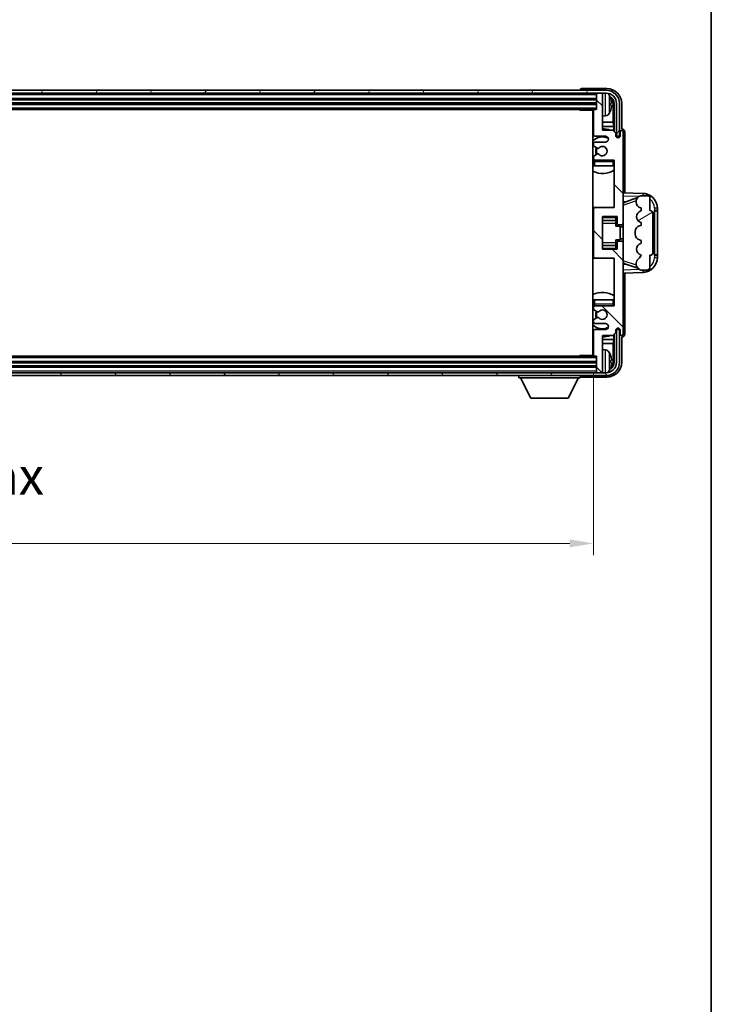
# Model space of a CAD drawing. Units: millimetres. Extents: x 58 to 11467, y 32 to 1437.
# Drawn here: x 3354 to 3587, y 775 to 1106 of the extents above; entities that cross this region are included whole.
import ezdxf

# ---------------------------------------------------------------- set-up
doc = ezdxf.new("R2010")
doc.units = ezdxf.units.MM
doc.header["$LTSCALE"] = 4
doc.layers.get('Defpoints').update_dxf_attribs({"lineweight": 25})
for name, color, linetype, lineweight in [('Border (ISO)', 7, 'Continuous', 35), ('Dimension (ISO)', 7, 'Continuous', 18), ('Dimension (ISO) @ 1', 7, 'Continuous', 18), ('Hatch (ISO)', 1, 'Continuous', 18), ('Visible (ISO)', 7, 'Continuous', 35), ('Visible Narrow (ISO)', 7, 'Continuous', 25)]:
    doc.layers.add(name, color=color, linetype=linetype, lineweight=lineweight)
doc.styles.add('Note Text (TK)', font='txt')
doc.dimstyles.new('Default - Method 1b (TK)', dxfattribs={"dimscale": 4, "dimtxt": 2.5, "dimasz": 2.5, "dimexe": 1, "dimexo": 1.5, "dimgap": 1, "dimtad": 1, "dimtoh": 1, "dimrnd": 1e-08, "dimdsep": 46, "dimtxsty": 'Note Text (TK)', "dimcen": 0.09, "dimdle": 5, "dimclrd": 100, "dimclre": 100, "dimclrt": 7, "dimadec": 1, "dimazin": 1, "dimtfac": 1, "dimtmove": 0, "dimatfit": 3, "dimfxl": 1, "dimtolj": 1, "dimlwd": -1, "dimlwe": -1, "dimarcsym": 0})

# ---------------------------------------------------------------- blocks, each defined once
blk = doc.blocks.new('図面枠 tk図枠')
at = {"layer": 'Border (ISO)'}
blk.add_line((405.5, 289), (405.5, 8), dxfattribs=at)
blk = doc.blocks.new('*D268')
at = {"layer": 'Defpoints', "color": 0}
for p in [(3138.36, 993.03), (3547.36, 993.03), (3547.36, 929.83)]:
    blk.add_point(p, dxfattribs=at)
at = {"layer": 'Dimension (ISO)', "color": 100}
for p, q in [((3138.36, 987.03), (3138.36, 925.83)), ((3547.36, 987.03), (3547.36, 925.83)), ((3146.36, 929.83), (3539.36, 929.83))]:
    blk.add_line(p, q, dxfattribs=at)
for points in [[(3146.36, 931.17), (3146.36, 928.5), (3138.36, 929.83)], [(3539.36, 931.17), (3539.36, 928.5), (3547.36, 929.83)]]:
    blk.add_solid(points, dxfattribs=at)
at = {"layer": 'Dimension (ISO)', "color": 7, "insert": (3248.01, 942.07), "char_height": 8, "attachment_point": 4, "style": 'Note Text (TK)'}
blk.add_mtext('\\A1;\\fＭＳ Ｐゴシック|b0|i0;\\H12.5000;有効寸法 / Max dim. 409', dxfattribs=at)

msp = doc.modelspace()

# ---------------------------------------------------------------- hatches: boundary and pattern name
at = {"layer": 'Hatch (ISO)'}
h = msp.add_hatch(dxfattribs=at)
h.set_pattern_fill('ANSI31', color=256, scale=127, angle=14.999978, style=0)
h.set_pattern_definition([(60, (1559.5, -8), (-13.74815, 7.9375), [])])
edge = h.paths.add_edge_path()
edge.add_ellipse((3551.6059, 1077.7338), major_axis=(0, 3.5), ratio=1, start_angle=270, end_angle=360)
edge.add_line((3551.6059, 1081.2338), (3550.0559, 1081.2338))
edge.add_line((3550.0559, 1081.2338), (3548.6559, 1081.2338))
edge.add_line((3548.6559, 1081.2338), (3137.0559, 1081.2338))
edge.add_line((3137.0559, 1081.2338), (3135.6559, 1081.2338))
edge.add_line((3135.6559, 1081.2338), (3134.1059, 1081.2338))
edge.add_ellipse((3134.1059, 1077.7338), major_axis=(-3.5, 0), ratio=1, start_angle=270, end_angle=360)
edge.add_line((3130.6059, 1077.7338), (3130.6059, 1066.7338))
edge.add_line((3130.6059, 1066.7338), (3129.6059, 1066.7338))
edge.add_line((3129.6059, 1066.7338), (3129.6059, 1077.7338))
edge.add_ellipse((3134.1059, 1077.7338), major_axis=(0, 4.5), ratio=1, start_angle=0, end_angle=90, ccw=False)
edge.add_line((3134.1059, 1082.2338), (3551.6059, 1082.2338))
edge.add_ellipse((3551.6059, 1077.7338), major_axis=(4.5, 0), ratio=1, start_angle=0, end_angle=90, ccw=False)
edge.add_line((3556.1059, 1077.7338), (3556.1059, 1066.7338))
edge.add_line((3556.1059, 1066.7338), (3555.1059, 1066.7338))
edge.add_line((3555.1059, 1066.7338), (3555.1059, 1077.7338))
h = msp.add_hatch(dxfattribs=at)
h.set_pattern_fill('ANSI31', color=256, scale=127, angle=90.00021, style=0)
h.set_pattern_definition([(135.0002, (1559.5, -8), (-11.22528, -11.22536), [])])
edge = h.paths.add_edge_path()
edge.add_ellipse((3547.8559, 1042.2338), major_axis=(0, 0.5), ratio=1, start_angle=0, end_angle=90)
edge.add_line((3547.3559, 1042.2338), (3547.3559, 1026.2338))
edge.add_ellipse((3547.8559, 1026.2338), major_axis=(-0.5, 0), ratio=1, start_angle=0, end_angle=90)
edge.add_line((3547.8559, 1025.7338), (3554.3559, 1025.7338))
edge.add_line((3554.3559, 1025.7338), (3554.3559, 1009.7338))
edge.add_line((3554.3559, 1009.7338), (3547.8559, 1009.7338))
edge.add_ellipse((3547.8559, 1009.2338), major_axis=(0, 0.5), ratio=1, start_angle=0, end_angle=90)
edge.add_line((3547.3559, 1009.2338), (3547.3559, 1008.6391))
edge.add_ellipse((3547.6559, 1008.6391), major_axis=(-0.3, 0), ratio=1, start_angle=0, end_angle=60)
edge.add_line((3547.5059, 1008.3793), (3548.7311, 1007.6719))
edge.add_ellipse((3548.8811, 1007.9317), major_axis=(-0.15, -0.2598), ratio=1, start_angle=0, end_angle=80.91528)
edge.add_ellipse((3550.3559, 1006.7338), major_axis=(-1.2419, 1.0088), ratio=1, start_angle=78.169441, end_angle=360, ccw=False)
edge.add_ellipse((3548.8811, 1005.5359), major_axis=(0.2329, 0.1891), ratio=1, start_angle=0, end_angle=80.91528)
edge.add_line((3548.7311, 1005.7957), (3547.5059, 1005.0884))
edge.add_ellipse((3547.6559, 1004.8286), major_axis=(-0.15, 0.2598), ratio=1, start_angle=0, end_angle=60)
edge.add_line((3547.3559, 1004.8286), (3547.3559, 1004.2338))
edge.add_ellipse((3547.8559, 1004.2338), major_axis=(-0.5, 0), ratio=1, start_angle=0, end_angle=90)
edge.add_line((3547.8559, 1003.7338), (3551.3559, 1003.7338))
edge.add_ellipse((3551.3559, 1002.7338), major_axis=(0, 1), ratio=1, start_angle=180, end_angle=360, ccw=False)
edge.add_line((3551.3559, 1001.7338), (3547.8559, 1001.7338))
edge.add_ellipse((3547.8559, 1001.2338), major_axis=(0, 0.5), ratio=1, start_angle=0, end_angle=90)
edge.add_line((3547.3559, 1001.2338), (3547.3559, 993.0338))
edge.add_ellipse((3547.6559, 993.0338), major_axis=(-0.3, 0), ratio=1, start_angle=0, end_angle=90)
edge.add_line((3547.6559, 992.7338), (3548.3559, 992.7338))
edge.add_line((3548.3559, 992.7338), (3548.3559, 987.5338))
edge.add_ellipse((3548.6559, 987.5338), major_axis=(-0.3, 0), ratio=1, start_angle=0, end_angle=90)
edge.add_line((3548.6559, 987.2338), (3550.0559, 987.2338))
edge.add_ellipse((3550.0559, 987.5338), major_axis=(0, -0.3), ratio=1, start_angle=0, end_angle=90)
edge.add_line((3550.3559, 987.5338), (3550.3559, 999.7338))
edge.add_line((3550.3559, 999.7338), (3553.8559, 999.7338))
edge.add_line((3553.8559, 999.7338), (3554.8559, 1000.7338))
edge.add_line((3554.8559, 1000.7338), (3554.8559, 1001.4838))
edge.add_ellipse((3555.6059, 1001.4838), major_axis=(-0.75, 0), ratio=1, start_angle=180, end_angle=360, ccw=False)
edge.add_line((3556.3559, 1001.4838), (3556.3559, 1000.2338))
edge.add_ellipse((3556.8559, 1000.2338), major_axis=(-0.5, 0), ratio=1, start_angle=0, end_angle=180)
edge.add_line((3557.3559, 1000.2338), (3557.3559, 1030.9838))
edge.add_ellipse((3556.8559, 1030.9838), major_axis=(0.5, 0), ratio=1, start_angle=0, end_angle=90)
edge.add_line((3556.8559, 1031.4838), (3555.6559, 1031.4838))
edge.add_ellipse((3555.6559, 1031.1838), major_axis=(0, 0.3), ratio=1, start_angle=0, end_angle=90)
edge.add_line((3555.3559, 1031.1838), (3555.3559, 1028.7338))
edge.add_line((3555.3559, 1028.7338), (3550.3559, 1028.7338))
edge.add_line((3550.3559, 1028.7338), (3550.3559, 1039.7338))
edge.add_line((3550.3559, 1039.7338), (3555.3559, 1039.7338))
edge.add_line((3555.3559, 1039.7338), (3555.3559, 1037.2838))
edge.add_ellipse((3555.6559, 1037.2838), major_axis=(-0.3, 0), ratio=1, start_angle=0, end_angle=90)
edge.add_line((3555.6559, 1036.9838), (3556.8559, 1036.9838))
edge.add_ellipse((3556.8559, 1037.4838), major_axis=(0, -0.5), ratio=1, start_angle=0, end_angle=90)
edge.add_line((3557.3559, 1037.4838), (3557.3559, 1068.2338))
edge.add_ellipse((3556.8559, 1068.2338), major_axis=(0.5, 0), ratio=1, start_angle=0, end_angle=180)
edge.add_line((3556.3559, 1068.2338), (3556.3559, 1066.9838))
edge.add_ellipse((3555.6059, 1066.9838), major_axis=(0.75, 0), ratio=1, start_angle=180, end_angle=360, ccw=False)
edge.add_line((3554.8559, 1066.9838), (3554.8559, 1067.7338))
edge.add_line((3554.8559, 1067.7338), (3553.8559, 1068.7338))
edge.add_line((3553.8559, 1068.7338), (3550.3559, 1068.7338))
edge.add_line((3550.3559, 1068.7338), (3550.3559, 1080.9338))
edge.add_ellipse((3550.0559, 1080.9338), major_axis=(0.3, 0), ratio=1, start_angle=0, end_angle=90)
edge.add_line((3550.0559, 1081.2338), (3548.6559, 1081.2338))
edge.add_ellipse((3548.6559, 1080.9338), major_axis=(0, 0.3), ratio=1, start_angle=0, end_angle=90)
edge.add_line((3548.3559, 1080.9338), (3548.3559, 1075.7338))
edge.add_line((3548.3559, 1075.7338), (3547.6559, 1075.7338))
edge.add_ellipse((3547.6559, 1075.4338), major_axis=(0, 0.3), ratio=1, start_angle=0, end_angle=90)
edge.add_line((3547.3559, 1075.4338), (3547.3559, 1067.2338))
edge.add_ellipse((3547.8559, 1067.2338), major_axis=(-0.5, 0), ratio=1, start_angle=0, end_angle=90)
edge.add_line((3547.8559, 1066.7338), (3551.3559, 1066.7338))
edge.add_ellipse((3551.3559, 1065.7338), major_axis=(0, 1), ratio=1, start_angle=180, end_angle=360, ccw=False)
edge.add_line((3551.3559, 1064.7338), (3547.8559, 1064.7338))
edge.add_ellipse((3547.8559, 1064.2338), major_axis=(0, 0.5), ratio=1, start_angle=0, end_angle=90)
edge.add_line((3547.3559, 1064.2338), (3547.3559, 1063.6391))
edge.add_ellipse((3547.6559, 1063.6391), major_axis=(-0.3, 0), ratio=1, start_angle=0, end_angle=60)
edge.add_line((3547.5059, 1063.3793), (3548.7311, 1062.6719))
edge.add_ellipse((3548.8811, 1062.9317), major_axis=(-0.15, -0.2598), ratio=1, start_angle=0, end_angle=80.91528)
edge.add_ellipse((3550.3559, 1061.7338), major_axis=(-1.2419, 1.0088), ratio=1, start_angle=78.169441, end_angle=360, ccw=False)
edge.add_ellipse((3548.8811, 1060.5359), major_axis=(0.2329, 0.1891), ratio=1, start_angle=0, end_angle=80.91528)
edge.add_line((3548.7311, 1060.7957), (3547.5059, 1060.0884))
edge.add_ellipse((3547.6559, 1059.8286), major_axis=(-0.15, 0.2598), ratio=1, start_angle=0, end_angle=60)
edge.add_line((3547.3559, 1059.8286), (3547.3559, 1059.2338))
edge.add_ellipse((3547.8559, 1059.2338), major_axis=(-0.5, 0), ratio=1, start_angle=0, end_angle=90)
edge.add_line((3547.8559, 1058.7338), (3554.3559, 1058.7338))
edge.add_line((3554.3559, 1058.7338), (3554.3559, 1042.7338))
edge.add_line((3554.3559, 1042.7338), (3547.8559, 1042.7338))
h = msp.add_hatch(dxfattribs=at)
h.set_pattern_fill('ANSI31', color=256, scale=127, angle=-14.999978, style=0)
h.set_pattern_definition([(30, (1559.5, -8), (-7.9375, 13.74815), [])])
edge = h.paths.add_edge_path()
edge.add_ellipse((3566.3559, 1040.7588), major_axis=(1, 0), ratio=1, start_angle=0, end_angle=90)
edge.add_line((3566.3559, 1041.7588), (3566.3559, 1046.2338))
edge.add_ellipse((3565.8559, 1046.2338), major_axis=(0.5, 0), ratio=1, start_angle=0, end_angle=90)
edge.add_line((3565.8559, 1046.7338), (3563.3559, 1046.7338))
edge.add_line((3563.3559, 1046.7338), (3563.2708, 1046.7126))
edge.add_ellipse((3563.7559, 1044.7723), major_axis=(-0.4851, 1.9403), ratio=1, start_angle=0, end_angle=75.963757)
edge.add_line((3561.7559, 1044.7723), (3561.7559, 1044.5954))
edge.add_ellipse((3563.7559, 1044.5954), major_axis=(-2, 0), ratio=1, start_angle=0, end_angle=75.963757)
edge.add_line((3563.2708, 1042.6551), (3563.3559, 1042.6338))
edge.add_line((3563.3559, 1042.6338), (3563.3559, 1041.6338))
edge.add_line((3563.3559, 1041.6338), (3563.3171, 1041.6241))
edge.add_ellipse((3563.8021, 1039.6838), major_axis=(-0.4851, 1.9403), ratio=1, start_angle=0, end_angle=151.927513)
edge.add_line((3563.3171, 1037.7435), (3563.3559, 1037.7338))
edge.add_line((3563.3559, 1037.7338), (3563.3559, 1036.7338))
edge.add_line((3563.3559, 1036.7338), (3562.8708, 1036.6126))
edge.add_ellipse((3563.3559, 1034.6723), major_axis=(-0.4851, 1.9403), ratio=1, start_angle=0, end_angle=75.963757)
edge.add_line((3561.3559, 1034.6723), (3561.3559, 1033.7954))
edge.add_ellipse((3563.3559, 1033.7954), major_axis=(-2, 0), ratio=1, start_angle=0, end_angle=75.963757)
edge.add_line((3562.8708, 1031.8551), (3563.3559, 1031.7338))
edge.add_line((3563.3559, 1031.7338), (3563.3559, 1030.7338))
edge.add_line((3563.3559, 1030.7338), (3563.3171, 1030.7241))
edge.add_ellipse((3563.8021, 1028.7838), major_axis=(-0.4851, 1.9403), ratio=1, start_angle=0, end_angle=151.927513)
edge.add_line((3563.3171, 1026.8435), (3563.3559, 1026.8338))
edge.add_ellipse((3561.4059, 1027.2784), major_axis=(1.95, -0.4446), ratio=1, start_angle=318.82231, end_angle=360, ccw=False)
edge.add_ellipse((3563.7559, 1024.0415), major_axis=(-1.175, 1.6185), ratio=1, start_angle=0, end_angle=54.020827)
edge.add_line((3561.7559, 1024.0415), (3561.7559, 1023.7112))
edge.add_ellipse((3563.7559, 1023.7112), major_axis=(-2, 0), ratio=1, start_angle=0, end_angle=71.029592)
edge.add_line((3563.1058, 1021.8198), (3563.3559, 1021.7338))
edge.add_line((3563.3559, 1021.7338), (3565.8559, 1021.7338))
edge.add_ellipse((3565.8559, 1022.2338), major_axis=(0, -0.5), ratio=1, start_angle=0, end_angle=90)
edge.add_line((3566.3559, 1022.2338), (3566.3559, 1026.7088))
edge.add_ellipse((3566.3559, 1027.7088), major_axis=(0, -1), ratio=1, start_angle=0, end_angle=90)
edge.add_line((3567.3559, 1027.7088), (3567.3559, 1040.7588))
h = msp.add_hatch(dxfattribs=at)
h.set_pattern_fill('ANSI31', color=256, scale=127, angle=75.000175, style=0)
h.set_pattern_definition([(120.0002, (1559.5, -8), (-13.74813, -7.93754), [])])
edge = h.paths.add_edge_path()
edge.add_ellipse((3134.1059, 990.7338), major_axis=(0, -3.5), ratio=1, start_angle=270, end_angle=360)
edge.add_line((3134.1059, 987.2338), (3135.6559, 987.2338))
edge.add_line((3135.6559, 987.2338), (3137.0559, 987.2338))
edge.add_line((3137.0559, 987.2338), (3548.6559, 987.2338))
edge.add_line((3548.6559, 987.2338), (3550.0559, 987.2338))
edge.add_line((3550.0559, 987.2338), (3551.6059, 987.2338))
edge.add_ellipse((3551.6059, 990.7338), major_axis=(3.5, 0), ratio=1, start_angle=270, end_angle=360)
edge.add_line((3555.1059, 990.7338), (3555.1059, 1001.7338))
edge.add_line((3555.1059, 1001.7338), (3556.1059, 1001.7338))
edge.add_line((3556.1059, 1001.7338), (3556.1059, 990.7338))
edge.add_ellipse((3551.6059, 990.7338), major_axis=(0, -4.5), ratio=1, start_angle=0, end_angle=90, ccw=False)
edge.add_line((3551.6059, 986.2338), (3134.1059, 986.2338))
edge.add_ellipse((3134.1059, 990.7338), major_axis=(-4.5, 0), ratio=1, start_angle=0, end_angle=90, ccw=False)
edge.add_line((3129.6059, 990.7338), (3129.6059, 1001.7338))
edge.add_line((3129.6059, 1001.7338), (3130.6059, 1001.7338))
edge.add_line((3130.6059, 1001.7338), (3130.6059, 990.7338))

# ---------------------------------------------------------------- linework, layer by layer
at = {"layer": 'Visible (ISO)'}
for p, q in [((3551.859, 1082.7338), (3543.3556, 1082.7338)), ((3551.6059, 1082.2338), (3134.1059, 1082.2338)), ((3134.1059, 1081.2338), (3551.6059, 1081.2338)), ((3542.8559, 1082.2341), (3542.8559, 1082.2338)), ((3548.3559, 1081.2338), (3548.3559, 1080.9338)), ((3548.3559, 1080.9338), (3548.3559, 1075.7338)), ((3550.0559, 1081.2338), (3548.6559, 1081.2338)), ((3550.3559, 1081.2338), (3550.3559, 1080.9338)), ((3550.3559, 1068.7338), (3550.3559, 1080.9338)), ((3137.3559, 1079.2338), (3548.3559, 1079.2338)), ((3137.3559, 1077.7338), (3548.3559, 1077.7338)), ((3553.0699, 1077.2015), (3553.0699, 1077.7661)), ((3554.0052, 1071.4551), (3554.0052, 1077.3846)), ((3554.3544, 1077.7338), (3554.3544, 1068.2353)), ((3555.1059, 1077.7338), (3555.1059, 1066.7338)), ((3556.1059, 1066.7338), (3556.1059, 1077.7338)), ((3556.8559, 1069.2338), (3556.8559, 1077.7369)), ((3138.0559, 1075.7338), (3547.6559, 1075.7338)), ((3542.5354, 1075.7338), (3542.7854, 1075.4838)), ((3542.7854, 1075.7338), (3542.7854, 1075.4838)), ((3547.3601, 1075.4838), (3542.7854, 1075.4838)), ((3547.1059, 1075.4838), (3547.1059, 992.9838)), ((3547.3559, 1075.4338), (3547.3559, 1067.2338)), ((3548.3559, 1075.7338), (3547.6559, 1075.7338)), ((3551.4149, 1073.5765), (3550.3559, 1073.4838)), ((3547.3559, 1071.4551), (3547.1059, 1071.4551)), ((3547.3559, 1070.046), (3547.1059, 1070.046)), ((3554.0052, 1071.4551), (3550.3559, 1071.4551)), ((3554.1972, 1070.046), (3550.3559, 1070.046)), ((3554.1972, 1070.046), (3554.0052, 1071.4551)), ((3554.1972, 1068.3925), (3554.1972, 1070.046)), ((3547.8559, 1066.7338), (3551.3559, 1066.7338)), ((3553.8559, 1068.7338), (3550.3559, 1068.7338)), ((3554.8559, 1067.7338), (3553.8559, 1068.7338)), ((3554.8559, 1066.9838), (3554.8559, 1067.7338)), ((3554.8993, 1066.7323), (3555.1545, 1066.7323)), ((3554.9283, 1066.6625), (3555.0847, 1066.6625)), ((3555.1059, 1066.7338), (3556.1059, 1066.7338)), ((3555.2845, 1066.4626), (3555.2845, 1066.3062)), ((3555.3544, 1066.5324), (3555.3544, 1066.2773)), ((3556.3559, 1068.2338), (3556.3559, 1066.9838)), ((3556.8565, 1069.2338), (3556.8559, 1069.2338)), ((3557.3559, 1037.4838), (3557.3559, 1068.2338)), ((3557.8559, 1047.7164), (3557.8559, 1068.2344)), ((3547.3559, 1064.2338), (3547.3559, 1063.6391)), ((3547.5059, 1063.3793), (3548.7311, 1062.6719)), ((3551.3559, 1064.7338), (3547.8559, 1064.7338)), ((3547.3559, 1059.8286), (3547.3559, 1059.2338)), ((3548.7311, 1060.7957), (3547.5059, 1060.0884)), ((3547.3559, 1058.2338), (3547.3559, 1056.7338)), ((3547.8559, 1056.7338), (3547.3559, 1056.7338)), ((3547.8559, 1058.7338), (3554.3559, 1058.7338)), ((3553.8559, 1056.7338), (3547.8559, 1056.7338)), ((3554.3559, 1056.7338), (3553.8559, 1056.7338)), ((3554.3559, 1058.7338), (3554.3559, 1042.7338)), ((3564.0304, 1047.5007), (3557.3559, 1047.7338)), ((3563.3559, 1046.7338), (3563.2708, 1046.7126)), ((3565.8559, 1046.7338), (3563.3559, 1046.7338)), ((3566.3559, 1041.7588), (3566.3559, 1046.2338)), ((3557.3559, 1044.7338), (3558.2337, 1044.7032)), ((3557.9314, 1044.5988), (3562.251, 1046.0896)), ((3561.7559, 1044.7723), (3561.7559, 1044.5954)), ((3547.8559, 1042.7338), (3547.1059, 1042.7338)), ((3547.3559, 1042.2338), (3547.3559, 1026.2338)), ((3554.3559, 1042.7338), (3547.8559, 1042.7338)), ((3550.3559, 1028.7338), (3550.3559, 1039.7338)), ((3550.3559, 1039.7338), (3555.3559, 1039.7338)), ((3554.8559, 1039.7338), (3554.8559, 1039.3829)), ((3555.3559, 1039.7338), (3555.3559, 1037.2838)), ((3563.2708, 1042.6551), (3563.3559, 1042.6338)), ((3563.3559, 1041.6338), (3563.3171, 1041.6241)), ((3563.3559, 1042.6338), (3563.3559, 1041.6338)), ((3567.3559, 1027.7088), (3567.3559, 1040.7588)), ((3567.8559, 1041.7338), (3567.8908, 1041.7338)), ((3567.8559, 1026.7338), (3567.8559, 1041.7338)), ((3567.8559, 1041.6338), (3568.8559, 1041.6338)), ((3568.8559, 1041.7338), (3567.8908, 1041.7338)), ((3568.8559, 1041.7338), (3568.8559, 1042.5038)), ((3568.8559, 1041.6338), (3568.8559, 1041.7338)), ((3568.8559, 1026.8338), (3568.8559, 1041.6338)), ((3550.3559, 1038.4328), (3554.8559, 1038.4328)), ((3554.8559, 1039.3829), (3554.8559, 1038.4328)), ((3554.8559, 1038.3699), (3554.8559, 1038.4328)), ((3554.8559, 1037.5018), (3554.8559, 1038.3699)), ((3554.8559, 1036.5338), (3554.8559, 1037.5018)), ((3554.8559, 1036.5338), (3556.3559, 1036.5338)), ((3555.6559, 1036.9838), (3556.8559, 1036.9838)), ((3556.3559, 1031.9338), (3556.3559, 1036.5338)), ((3557.3559, 1030.9838), (3557.3559, 1037.4838)), ((3563.3559, 1036.7338), (3562.8708, 1036.6126)), ((3563.3171, 1037.7435), (3563.3559, 1037.7338)), ((3563.3559, 1037.7338), (3563.3559, 1036.7338)), ((3557.3559, 1036.2338), (3556.3559, 1036.2338)), ((3561.3559, 1034.6723), (3561.3559, 1033.7954)), ((3550.3559, 1030.0349), (3554.8559, 1030.0349)), ((3554.8559, 1031.9338), (3556.3559, 1031.9338)), ((3554.8559, 1030.9659), (3554.8559, 1031.9338)), ((3554.8559, 1030.0977), (3554.8559, 1030.9659)), ((3554.8559, 1030.0349), (3554.8559, 1030.0977)), ((3554.8559, 1030.0349), (3554.8559, 1029.0848)), ((3555.3559, 1031.1838), (3555.3559, 1028.7338)), ((3556.8559, 1031.4838), (3555.6559, 1031.4838)), ((3557.3559, 1032.2338), (3556.3559, 1032.2338)), ((3557.3559, 1000.2338), (3557.3559, 1030.9838)), ((3562.8708, 1031.8551), (3563.3559, 1031.7338)), ((3563.3559, 1030.7338), (3563.3171, 1030.7241)), ((3563.3559, 1031.7338), (3563.3559, 1030.7338)), ((3555.3559, 1028.7338), (3550.3559, 1028.7338)), ((3554.8559, 1029.0848), (3554.8559, 1028.7338)), ((3563.3171, 1026.8435), (3563.3559, 1026.8338)), ((3566.3559, 1022.2338), (3566.3559, 1026.7088)), ((3568.8559, 1026.8338), (3567.8559, 1026.8338)), ((3567.8908, 1026.7338), (3567.8559, 1026.7338)), ((3567.8908, 1026.7338), (3568.8559, 1026.7338)), ((3568.8559, 1026.7338), (3568.8559, 1026.8338)), ((3568.8559, 1025.9639), (3568.8559, 1026.7338)), ((3547.1059, 1025.7338), (3547.8559, 1025.7338)), ((3547.8559, 1025.7338), (3554.3559, 1025.7338)), ((3554.3559, 1025.7338), (3554.3559, 1009.7338)), ((3558.2337, 1023.7645), (3557.3559, 1023.7338)), ((3562.2713, 1022.3711), (3557.9314, 1023.8688)), ((3561.7559, 1024.0415), (3561.7559, 1023.7112)), ((3557.3559, 1020.7338), (3564.0304, 1020.9669)), ((3557.8559, 1000.2332), (3557.8559, 1020.7513)), ((3563.1058, 1021.8198), (3563.3559, 1021.7338)), ((3563.3559, 1021.7338), (3565.8559, 1021.7338)), ((3547.3559, 1011.7338), (3547.8559, 1011.7338)), ((3547.3559, 1011.7338), (3547.3559, 1010.2338)), ((3547.8559, 1011.7338), (3553.8559, 1011.7338)), ((3553.8559, 1011.7338), (3554.3559, 1011.7338)), ((3547.3559, 1009.2338), (3547.3559, 1008.6391)), ((3547.5059, 1008.3793), (3548.7311, 1007.6719)), ((3554.3559, 1009.7338), (3547.8559, 1009.7338)), ((3547.3559, 1004.8286), (3547.3559, 1004.2338)), ((3548.7311, 1005.7957), (3547.5059, 1005.0884)), ((3547.8559, 1003.7338), (3551.3559, 1003.7338)), ((3547.3559, 1001.2338), (3547.3559, 993.0338)), ((3551.3559, 1001.7338), (3547.8559, 1001.7338)), ((3553.8559, 999.7338), (3554.8559, 1000.7338)), ((3554.1972, 998.4217), (3554.1972, 1000.0752)), ((3554.3544, 1000.2323), (3554.3544, 990.7338)), ((3554.8559, 1000.7338), (3554.8559, 1001.4838)), ((3555.1545, 1001.7353), (3554.8993, 1001.7353)), ((3555.0847, 1001.8052), (3554.9283, 1001.8052)), ((3556.1059, 1001.7338), (3555.1059, 1001.7338)), ((3555.1059, 1001.7338), (3555.1059, 990.7338)), ((3555.2845, 1002.1615), (3555.2845, 1002.0051)), ((3555.3544, 1002.1904), (3555.3544, 1001.9352)), ((3556.1059, 990.7338), (3556.1059, 1001.7338)), ((3556.3559, 1001.4838), (3556.3559, 1000.2338)), ((3547.1059, 998.4217), (3547.3559, 998.4217)), ((3547.1059, 997.0126), (3547.3559, 997.0126)), ((3550.3559, 987.5338), (3550.3559, 999.7338)), ((3550.3559, 999.7338), (3553.8559, 999.7338)), ((3550.3559, 998.4217), (3554.1972, 998.4217)), ((3550.3559, 997.0126), (3554.0052, 997.0126)), ((3554.1972, 998.4217), (3554.0052, 997.0126)), ((3554.0052, 991.083), (3554.0052, 997.0126)), ((3556.8559, 990.7308), (3556.8559, 999.2338)), ((3556.8559, 999.2338), (3556.8565, 999.2338)), ((3551.4149, 994.8912), (3550.3559, 994.9838)), ((3548.3559, 990.7338), (3137.3559, 990.7338)), ((3547.6559, 992.7338), (3138.0559, 992.7338)), ((3542.5354, 992.7338), (3542.7854, 992.9838)), ((3542.7854, 992.9838), (3542.7854, 992.7338)), ((3547.3601, 992.9838), (3542.7854, 992.9838)), ((3547.6559, 992.7338), (3548.3559, 992.7338)), ((3548.3559, 992.7338), (3548.3559, 987.5338)), ((3553.0699, 990.7015), (3553.0699, 991.2661)), ((3551.6059, 987.2338), (3134.1059, 987.2338)), ((3548.3559, 989.2338), (3137.3559, 989.2338)), ((3548.3559, 987.5338), (3548.3559, 987.2338)), ((3548.6559, 987.2338), (3550.0559, 987.2338)), ((3550.3559, 987.5338), (3550.3559, 987.2338)), ((3134.1059, 986.2338), (3551.6059, 986.2338)), ((3522.2559, 986.2338), (3522.2559, 985.5338)), ((3522.2559, 985.5338), (3542.8559, 985.5338)), ((3526.3059, 978.6338), (3522.7559, 985.5338)), ((3538.8059, 978.6338), (3542.3559, 985.5338)), ((3542.8559, 986.2338), (3542.8559, 985.5338)), ((3543.3556, 985.7338), (3551.859, 985.7338)), ((3526.3059, 978.6338), (3538.8059, 978.6338))]:
    msp.add_line(p, q, dxfattribs=at)
for centre, radius, start, end in [((3548.6559, 1080.9338), 0.3, 90, 180), ((3550.0559, 1080.9338), 0.3, 0, 90), ((3551.6059, 1077.7338), 4.5, 0, 90), ((3551.6059, 1077.7338), 3.5, 0, 90), ((3551.2754, 1079.7973), 1.6, 28.172734, 61.84933), ((3546.9559, 1077.4838), 6.5, 20.039607, 28.172734), ((3552.9453, 1079.6685), 0.1246, 1.814826, 20.039607), ((3546.8559, 1075.2338), 0.5, 300, 30), ((3546.8559, 1073.2338), 0.5, 300, 60), ((3547.6559, 1075.4338), 0.3, 90, 180), ((3551.2754, 1075.1704), 1.6, 275, 331.827266), ((3546.9559, 1077.4838), 6.5, 331.827266, 339.960393), ((3552.9453, 1075.2992), 0.1246, 339.960393, 358.185174), ((3550.3559, 1061.7338), 7.5, 113.578178, 115.679289), ((3550.3559, 1061.7338), 4.75, 65.863751, 133.173551), ((3547.8559, 1067.2338), 0.5, 180, 270), ((3550.3559, 1061.7338), 7.5, 68.96053, 90), ((3551.3559, 1065.7338), 1, 270, 90), ((3555.6059, 1066.9838), 0.75, 180, 0), ((3556.8559, 1068.2338), 0.5, 0, 180), ((3547.8559, 1064.2338), 0.5, 90, 180), ((3547.6559, 1063.6391), 0.3, 180, 240), ((3550.3559, 1061.7338), 2.25, 150, 210), ((3550.3559, 1061.7338), 1.6, 219.08472, 140.91528), ((3547.6559, 1059.8286), 0.3, 120, 180), ((3550.3559, 1061.7338), 2, 150, 210), ((3548.8811, 1062.9317), 0.3, 240, 320.91528), ((3548.8811, 1060.5359), 0.3, 39.08472, 120), ((3550.3559, 1061.7338), 4.75, 226.826449, 230.833289), ((3547.8559, 1059.2338), 0.5, 180, 270), ((3547.8559, 1058.2338), 0.5, 90, 180), ((3553.8559, 1058.2338), 0.5, 0, 90), ((3550.3559, 1061.7338), 4.75, 320.418264, 320.833289), ((3550.3559, 1061.7338), 7.5, 244.320711, 302.230953), ((3563.7559, 1044.7723), 2, 104.036243, 180), ((3563.8559, 1042.5038), 5, 0, 88), ((3565.8559, 1046.2338), 0.5, 0, 90), ((3563.7559, 1044.5954), 2, 180, 255.963757), ((3547.8559, 1042.2338), 0.5, 90, 180), ((3563.8021, 1039.6838), 2, 104.036243, 255.963757), ((3566.3559, 1040.7588), 1, 0, 90), ((3555.6559, 1037.2838), 0.3, 180, 270), ((3556.8559, 1037.4838), 0.5, 270, 0), ((3563.3559, 1034.6723), 2, 104.036243, 180), ((3563.3559, 1033.7954), 2, 180, 255.963757), ((3555.6559, 1031.1838), 0.3, 90, 180), ((3556.8559, 1030.9838), 0.5, 0, 90), ((3563.8021, 1028.7838), 2, 104.036243, 255.963757), ((3561.4059, 1027.2784), 2, 305.979173, 347.156863), ((3566.3559, 1027.7088), 1, 270, 0), ((3547.8559, 1026.2338), 0.5, 180, 270), ((3563.7559, 1024.0415), 2, 125.979173, 180), ((3563.7559, 1023.7112), 2, 180, 251.029592), ((3563.8559, 1025.9639), 5, 272, 0), ((3565.8559, 1022.2338), 0.5, 270, 0), ((3550.3559, 1006.7338), 7.5, 57.769047, 115.679289), ((3550.3559, 1006.7338), 4.75, 129.166711, 133.173551), ((3547.8559, 1010.2338), 0.5, 180, 270), ((3553.8559, 1010.2338), 0.5, 270, 0), ((3547.8559, 1009.2338), 0.5, 90, 180), ((3547.6559, 1008.6391), 0.3, 180, 240), ((3550.3559, 1006.7338), 2.25, 150, 210), ((3550.3559, 1006.7338), 2, 150, 210), ((3548.8811, 1007.9317), 0.3, 240, 320.91528), ((3550.3559, 1006.7338), 1.6, 219.08472, 140.91528), ((3550.3559, 1006.7338), 4.75, 39.166711, 39.581736), ((3550.3559, 1006.7338), 4.75, 226.826449, 294.136249), ((3547.6559, 1004.8286), 0.3, 120, 180), ((3547.8559, 1004.2338), 0.5, 180, 270), ((3548.8811, 1005.5359), 0.3, 39.08472, 120), ((3551.3559, 1002.7338), 1, 270, 90), ((3550.3559, 1006.7338), 7.5, 244.320711, 246.421822), ((3547.8559, 1001.2338), 0.5, 90, 180), ((3555.6059, 1001.4838), 0.75, 0, 180), ((3556.8559, 1000.2338), 0.5, 180, 0), ((3550.3559, 1006.7338), 7.5, 270, 291.03947), ((3546.8559, 995.2338), 0.5, 300, 60), ((3546.8559, 993.2338), 0.5, 330, 60), ((3551.2754, 993.2973), 1.6, 28.172734, 85), ((3546.9559, 990.9838), 6.5, 20.039607, 28.172734), ((3547.6559, 993.0338), 0.3, 180, 270), ((3551.6059, 990.7338), 4.5, 270, 0), ((3551.6059, 990.7338), 3.5, 270, 0), ((3552.9453, 993.1685), 0.1246, 1.814826, 20.039607), ((3548.6559, 987.5338), 0.3, 180, 270), ((3550.0559, 987.5338), 0.3, 270, 0), ((3551.2754, 988.6704), 1.6, 298.15067, 331.827266), ((3546.9559, 990.9838), 6.5, 331.827266, 339.960393), ((3552.9453, 988.7992), 0.1246, 339.960393, 358.185174)]:
    msp.add_arc(centre, radius, start, end, dxfattribs=at)
for centre, major_axis, ratio, start_param, end_param in [((3543.3562, 1082.2335), (-0.354, 0.354), 0.99878277, 5.49839613, 7.06797448), ((3551.8529, 1077.7308), (3.5398, 3.5398), 0.99878277, 5.49839613, 7.06797448), ((3551.8529, 1077.7308), (1.7699, 1.7699), 0.99878277, 5.49839613, 6.61101961), ((3546.9681, 1077.4767), (-3.2829, -5.6083), 0.99488747, 2.20774935, 2.44673364), ((3546.9681, 1077.3442), (6.4737, 0.5671), 0.05101764, 5.93460274, 6.17358703), ((3546.9681, 1077.6234), (6.4737, -0.5671), 0.05101764, 0.10959827, 0.34858257), ((3546.9681, 1077.491), (3.2829, -5.6083), 0.99488747, 0.69485901, 0.93384331), ((3551.5037, 1077.3816), (1.7699, 1.7699), 0.99878277, 5.49839613, 6.31586897), ((3555.0844, 1066.4623), (0.1416, 0.1416), 0.99878277, 5.49839613, 7.06797448), ((3555.1543, 1066.5322), (0.1416, 0.1416), 0.99878277, 5.49839613, 7.06797448), ((3556.8553, 1068.2332), (0.708, 0.708), 0.99878277, 5.49839613, 7.06797448), ((3558.3559, 1043.6875), (-0.844, 0.6015), 0.89174475, 5.71699644, 6.84937417), ((3558.3559, 1024.7802), (-0.844, -0.6015), 0.89174475, 5.71699644, 6.84937417), ((3555.0844, 1002.0053), (0.1416, -0.1416), 0.99878277, 5.49839613, 7.06797448), ((3555.1543, 1001.9355), (0.1416, -0.1416), 0.99878277, 5.49839613, 7.06797448), ((3556.8553, 1000.2344), (0.708, -0.708), 0.99878277, 5.49839613, 7.06797448), ((3551.8529, 990.7369), (3.5398, -3.5398), 0.99878277, 5.49839613, 7.06797448), ((3551.8529, 990.7369), (1.7699, -1.7699), 0.99878277, 5.955351, 7.06797448), ((3546.9681, 990.9767), (-3.2829, -5.6083), 0.99488747, 2.20774935, 2.44673364), ((3546.9681, 990.8442), (6.4737, 0.5671), 0.05101764, 5.93460274, 6.17358703), ((3546.9681, 991.1234), (6.4737, -0.5671), 0.05101764, 0.10959827, 0.34858257), ((3546.9681, 990.991), (3.2829, -5.6083), 0.99488747, 0.69485901, 0.93384331), ((3551.5037, 991.0861), (1.7699, -1.7699), 0.99878277, 6.25050164, 7.06797448), ((3543.3562, 986.2341), (-0.354, -0.354), 0.99878277, 5.49839613, 7.06797448)]:
    msp.add_ellipse(centre, major_axis=major_axis, ratio=ratio, start_param=start_param, end_param=end_param, dxfattribs=at)
for points, knots in [([(3553.4062, 1078.1865), (3553.4105, 1078.1452), (3553.4142, 1078.1014), (3553.4188, 1078.0217), (3553.4198, 1077.9857), (3553.4191, 1077.9298), (3553.4175, 1077.9061), (3553.4123, 1077.8801), (3553.4094, 1077.8737), (3553.4062, 1077.8718)], [0, 0, 0, 0, 0.0125039067, 0.0125039067, 0.0250078135, 0.0250078135, 0.0375277995, 0.0375277995, 0.0466766392, 0.0466766392, 0.0466766392, 0.0466766392]), ([(3553.4062, 1077.0959), (3553.4105, 1077.0934), (3553.4142, 1077.0825), (3553.4188, 1077.0443), (3553.4198, 1077.0168), (3553.4191, 1076.955), (3553.4175, 1076.9164), (3553.4123, 1076.8444), (3553.4094, 1076.8123), (3553.4062, 1076.7811)], [0, 0, 0, 0, 0.0124997785, 0.0124997785, 0.0249995571, 0.0249995571, 0.0375236714, 0.0375236714, 0.0466766062, 0.0466766062, 0.0466766062, 0.0466766062]), ([(3564.0304, 1047.5007), (3564.0557, 1047.4999), (3564.081, 1047.4988), (3564.285, 1047.4886), (3564.4629, 1047.47), (3564.6977, 1047.4328), (3564.7562, 1047.4224), (3565.0795, 1047.3593), (3565.3422, 1047.2856), (3565.8222, 1047.1072), (3566.0433, 1047.0065), (3566.4039, 1046.8094), (3566.5496, 1046.7196), (3566.7936, 1046.5518), (3566.8957, 1046.4756), (3567.041, 1046.3586), (3567.0892, 1046.3181), (3567.158, 1046.2584), (3567.1806, 1046.2384), (3567.2242, 1046.1991), (3567.2448, 1046.1803), (3567.2657, 1046.1607)], [0, 0, 0, 0, 0.007734348, 0.007734348, 0.062383961, 0.062383961, 0.080578005, 0.080578005, 0.16325619, 0.16325619, 0.235395077, 0.235395077, 0.286657754, 0.286657754, 0.325588593, 0.325588593, 0.34586157, 0.34586157, 0.356225213, 0.356225213, 0.366678878, 0.366678878, 0.366678878, 0.366678878]), ([(3567.2657, 1022.3069), (3567.244, 1022.2866), (3567.2224, 1022.2669), (3567.1775, 1022.2265), (3567.1544, 1022.2061), (3567.0843, 1022.1453), (3567.0355, 1022.1045), (3566.8882, 1021.9863), (3566.7852, 1021.9097), (3566.5278, 1021.7336), (3566.3687, 1021.6371), (3565.9759, 1021.428), (3565.7357, 1021.3234), (3565.2588, 1021.1583), (3565.0201, 1021.0951), (3564.5325, 1021.0035), (3564.2806, 1020.9756), (3564.0304, 1020.9669)], [0, 0, 0, 0, 0.010324666, 0.010324666, 0.020594432, 0.020594432, 0.040813568, 0.040813568, 0.07993168, 0.07993168, 0.135515863, 0.135515863, 0.213475131, 0.213475131, 0.288233113, 0.288233113, 0.364668473, 0.364668473, 0.364668473, 0.364668473]), ([(3553.4062, 991.6865), (3553.4105, 991.6452), (3553.4142, 991.6014), (3553.4188, 991.5217), (3553.4198, 991.4857), (3553.4191, 991.4298), (3553.4175, 991.4061), (3553.4123, 991.3801), (3553.4094, 991.3737), (3553.4062, 991.3718)], [0, 0, 0, 0, 0.0125039067, 0.0125039067, 0.0250078135, 0.0250078135, 0.0375277995, 0.0375277995, 0.0466766392, 0.0466766392, 0.0466766392, 0.0466766392]), ([(3553.4062, 990.5959), (3553.4105, 990.5934), (3553.4142, 990.5825), (3553.4188, 990.5443), (3553.4198, 990.5168), (3553.4191, 990.455), (3553.4175, 990.4164), (3553.4123, 990.3444), (3553.4094, 990.3123), (3553.4062, 990.2811)], [0, 0, 0, 0, 0.0124997785, 0.0124997785, 0.0249995571, 0.0249995571, 0.0375236714, 0.0375236714, 0.0466766062, 0.0466766062, 0.0466766062, 0.0466766062])]:
    msp.add_open_spline(points, degree=3, knots=knots, dxfattribs=at)
at = {"layer": 'Visible Narrow (ISO)'}
for p, q in [((3137.3559, 1080.7338), (3548.3559, 1080.7338)), ((3137.3559, 1079.5338), (3548.3559, 1079.5338)), ((3551.4149, 1073.5765), (3551.4149, 1081.2338)), ((3552.6858, 1080.5527), (3552.6858, 1074.415)), ((3553.0624, 1079.6934), (3553.0624, 1079.7112)), ((3137.3559, 1078.9338), (3548.3559, 1078.9338)), ((3137.3559, 1078.0338), (3548.3559, 1078.0338)), ((3137.3559, 1077.4338), (3548.3559, 1077.4338)), ((3137.3559, 1076.2338), (3548.3559, 1076.2338)), ((3553.0624, 1077.2032), (3553.0624, 1077.7644)), ((3554.3544, 1077.7338), (3554.0052, 1077.3846)), ((3553.0624, 1075.2565), (3553.0624, 1075.2742)), ((3555.1545, 1066.7323), (3555.0847, 1066.6625)), ((3555.2845, 1066.4626), (3555.3544, 1066.5324)), ((3547.3559, 1058.2338), (3547.8559, 1058.2338)), ((3547.8559, 1058.2338), (3547.8559, 1058.7338)), ((3547.8559, 1056.7338), (3547.8559, 1058.2338)), ((3547.8559, 1058.2338), (3553.8559, 1058.2338)), ((3553.8559, 1058.7338), (3553.8559, 1058.2338)), ((3553.8559, 1058.2338), (3554.3559, 1058.2338)), ((3553.8559, 1058.2338), (3553.8559, 1056.7338)), ((3557.3559, 1046.7344), (3562.8268, 1046.5434)), ((3557.3559, 1043.6028), (3561.7886, 1045.1326)), ((3568.8559, 1042.5038), (3567.8908, 1042.5038)), ((3567.8908, 1042.5038), (3567.8908, 1041.7338)), ((3550.3559, 1039.3829), (3554.8559, 1039.3829)), ((3550.3559, 1038.3699), (3554.8559, 1038.3699)), ((3550.3559, 1037.5018), (3554.8559, 1037.5018)), ((3550.3559, 1030.9659), (3554.8559, 1030.9659)), ((3550.3559, 1030.0977), (3554.8559, 1030.0977)), ((3550.3559, 1029.0848), (3554.8559, 1029.0848)), ((3567.8908, 1026.7338), (3567.8908, 1025.9639)), ((3561.7918, 1023.334), (3557.3559, 1024.8648)), ((3567.8908, 1025.9639), (3568.8559, 1025.9639)), ((3562.8556, 1021.9253), (3557.3559, 1021.7332)), ((3547.8559, 1010.2338), (3547.3559, 1010.2338)), ((3547.8559, 1010.2338), (3547.8559, 1011.7338)), ((3553.8559, 1010.2338), (3547.8559, 1010.2338)), ((3547.8559, 1009.7338), (3547.8559, 1010.2338)), ((3553.8559, 1011.7338), (3553.8559, 1010.2338)), ((3554.3559, 1010.2338), (3553.8559, 1010.2338)), ((3553.8559, 1010.2338), (3553.8559, 1009.7338)), ((3555.0847, 1001.8052), (3555.1545, 1001.7353)), ((3555.3544, 1001.9352), (3555.2845, 1002.0051)), ((3551.4149, 987.2338), (3551.4149, 994.8912)), ((3552.6858, 994.0527), (3552.6858, 987.915)), ((3548.3559, 992.2338), (3137.3559, 992.2338)), ((3548.3559, 991.0338), (3137.3559, 991.0338)), ((3548.3559, 990.4338), (3137.3559, 990.4338)), ((3553.0624, 993.1934), (3553.0624, 993.2112)), ((3553.0624, 990.7032), (3553.0624, 991.2644)), ((3554.0052, 991.083), (3554.3544, 990.7338)), ((3548.3559, 989.5338), (3137.3559, 989.5338)), ((3548.3559, 988.9338), (3137.3559, 988.9338)), ((3548.3559, 987.7338), (3137.3559, 987.7338)), ((3553.0624, 988.7565), (3553.0624, 988.7742))]:
    msp.add_line(p, q, dxfattribs=at)
for centre, start, end in [((3563.8908, 1042.5038), 0, 51.955368), ((3563.8908, 1025.9639), 308.044632, 0)]:
    msp.add_arc(centre, 4, start, end, dxfattribs=at)
for centre, major_axis, start_param, end_param in [((3563.9955, 1046.5014), (0.0349, 0.9994), 4.94836836, 6.28318531), ((3563.9955, 1021.9663), (0.0349, -0.9994), 0, 1.33481695)]:
    msp.add_ellipse(centre, major_axis=major_axis, ratio=0.03487826, start_param=start_param, end_param=end_param, dxfattribs=at)

# ---------------------------------------------------------------- block references
at = {"xscale": 5, "yscale": 5, "zscale": 5}
msp.add_blockref('図面枠 tk図枠', (1559.5, -8), dxfattribs=at)

# ---------------------------------------------------------------- dimensions: what is measured, and where the dimension line sits
at = {"layer": 'Dimension (ISO) @ 1', "color": 100}
dim = msp.add_linear_dim(base=(3547.3559, 929.8338), p1=(3138.3559, 993.0338), p2=(3547.3559, 993.0338), text='\\fＭＳ Ｐゴシック|b0|i0;\\H12.5000;有効寸法 / Max dim. <>', dimstyle='Default - Method 1b (TK)', override={"dimscale": 1, "dimtxt": 8, "dimasz": 8, "dimexe": 4, "dimexo": 6, "dimgap": 4, "dimtoh": 0, "dimdec": 2, "dimcen": 0.36, "dimtol": 0, "dimlim": 0, "dimtp": 0, "dimtm": 0, "dimtdec": 2, "dimtix": 0, "dimtofl": 0, "dimtmove": 0, "dimatfit": 1}, dxfattribs=at)
dim.commit()
dim.dimension.update_dxf_attribs({"geometry": '*D268', "text_midpoint": (3342.8559, 929.8338), "dimtype": 128})

doc.saveas('drawing.dxf')
